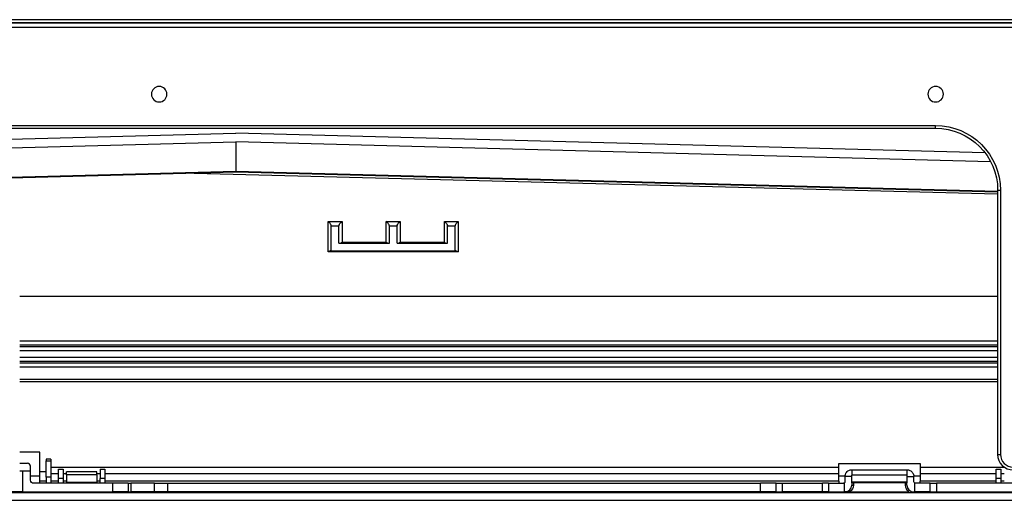
# Model space of a CAD drawing. Units: millimetres. Extents: x 0 to 9021, y 0 to 6434.
# Drawn here: x 4389 to 4707, y 3279 to 3434 of the extents above; entities that cross this region are included whole.
import ezdxf

# ---------------------------------------------------------------- set-up
doc = ezdxf.new("R2010")
doc.units = ezdxf.units.MM
doc.layers.add('LG-Product', color=3, linetype='Continuous')

msp = doc.modelspace()

# ---------------------------------------------------------------- linework, layer by layer
at = {"layer": 'LG-Product', "linetype": 'Continuous', "extrusion": (0, 1, 0)}
for p, q in [((4716.19, 3434.18), (4144.5, 3434.18)), ((4144.5, 3433.26), (4716.19, 3433.26)), ((4144.55, 3433.22), (4716.14, 3433.22)), ((4716.14, 3431.68), (4144.55, 3431.68)), ((4183.85, 3400.04), (4684.85, 3400.04)), ((4183.85, 3399.14), (4684.85, 3399.14)), ((4684.85, 3399.14), (4684.85, 3400.04)), ((4167.01, 3389.93), (4459.1, 3397.58)), ((4700.76, 3391.25), (4459.1, 3397.58)), ((4165.49, 3387.07), (4459.1, 3394.75)), ((4702.59, 3388.38), (4459.1, 3394.75)), ((4459.1, 3394.75), (4459.1, 3385.27)), ((4163.85, 3377.54), (4459.1, 3385.27)), ((4459.1, 3384.98), (4163.85, 3377.24)), ((4704.84, 3377.92), (4445.61, 3384.62)), ((4459.1, 3385.27), (4704.85, 3378.83)), ((4459.1, 3384.98), (4459.1, 3385.27)), ((4704.85, 3378.54), (4459.1, 3384.98)), ((4704.85, 3379.14), (4704.85, 3293.95)), ((4704.85, 3379.14), (4705.75, 3379.14)), ((4705.75, 3379.14), (4705.75, 3293.95)), ((4488.85, 3369.13), (4493.35, 3369.13)), ((4488.85, 3359.25), (4488.85, 3369.13)), ((4489.85, 3367.64), (4489.85, 3367.77)), ((4489.85, 3359.64), (4489.85, 3367.64)), ((4489.85, 3367.64), (4492.35, 3367.64)), ((4492.35, 3367.77), (4492.35, 3367.64)), ((4492.35, 3362.14), (4492.35, 3367.64)), ((4493.35, 3369.13), (4493.35, 3362.29)), ((4507.6, 3369.13), (4512.1, 3369.13)), ((4507.6, 3362.29), (4507.6, 3369.13)), ((4508.6, 3367.64), (4508.6, 3367.77)), ((4508.6, 3362.14), (4508.6, 3367.64)), ((4508.6, 3367.64), (4511.1, 3367.64)), ((4511.1, 3367.77), (4511.1, 3367.64)), ((4511.1, 3362.14), (4511.1, 3367.64)), ((4512.1, 3369.13), (4512.1, 3362.29)), ((4526.35, 3369.13), (4530.85, 3369.13)), ((4526.35, 3362.29), (4526.35, 3369.13)), ((4527.35, 3367.64), (4527.35, 3367.77)), ((4527.35, 3362.14), (4527.35, 3367.64)), ((4527.35, 3367.64), (4529.85, 3367.64)), ((4529.85, 3367.77), (4529.85, 3367.64)), ((4529.85, 3359.64), (4529.85, 3367.64)), ((4530.85, 3369.13), (4530.85, 3359.25)), ((4492.35, 3362.14), (4508.6, 3362.14)), ((4507.6, 3362.29), (4493.35, 3362.29)), ((4511.1, 3362.14), (4527.35, 3362.14)), ((4526.35, 3362.29), (4512.1, 3362.29)), ((4530.85, 3359.25), (4488.85, 3359.25)), ((4489.85, 3359.64), (4529.85, 3359.64)), ((4704.84, 3344.9), (4389.36, 3344.9)), ((4389.35, 3330.6), (4704.84, 3330.6)), ((4704.84, 3329.21), (4389.35, 3329.21)), ((4389.36, 3328.79), (4704.84, 3328.79)), ((4704.84, 3327.4), (4389.36, 3327.4)), ((4389.35, 3323.51), (4704.84, 3323.51)), ((4389.36, 3325.31), (4704.84, 3325.31)), ((4704.84, 3323.91), (4389.36, 3323.91)), ((4704.84, 3322.11), (4389.35, 3322.11)), ((4389.35, 3318.22), (4704.84, 3318.22)), ((4704.84, 3317.41), (4389.35, 3317.41)), ((4395.85, 3294.64), (4389.35, 3294.64)), ((4395.85, 3288.43), (4395.85, 3294.64)), ((4389.35, 3291.14), (4391.85, 3291.14)), ((4399.35, 3292.43), (4397.85, 3292.43)), ((4397.85, 3292.43), (4397.85, 3291.86)), ((4397.85, 3291.86), (4399.35, 3291.86)), ((4397.85, 3286.64), (4397.85, 3291.86)), ((4399.35, 3292.43), (4399.35, 3291.86)), ((4399.35, 3291.86), (4399.35, 3286.64)), ((4653.6, 3291), (4679.8, 3291)), ((4653.6, 3289.87), (4653.6, 3291)), ((4679.8, 3291), (4679.8, 3289.87)), ((4704.85, 3293.95), (4705.75, 3293.95)), ((4389.35, 3288.64), (4390.35, 3288.64)), ((4390.35, 3281.84), (4390.35, 3288.64)), ((4390.35, 3288.64), (4392.85, 3288.64)), ((4392.85, 3288.64), (4392.85, 3290.14)), ((4392.85, 3285.64), (4392.85, 3288.64)), ((4395.85, 3288.43), (4397.85, 3288.43)), ((4395.85, 3285.31), (4395.85, 3288.43)), ((4399.35, 3289.87), (4653.6, 3289.87)), ((4401.85, 3287.71), (4399.35, 3287.71)), ((4401.85, 3289.14), (4403.35, 3289.14)), ((4401.85, 3286.14), (4401.85, 3289.14)), ((4403.35, 3289.14), (4403.35, 3286.14)), ((4404.5, 3287.71), (4403.35, 3287.71)), ((4414.2, 3288.34), (4404.5, 3288.34)), ((4404.5, 3287.34), (4404.5, 3288.34)), ((4414.2, 3287.34), (4414.2, 3288.34)), ((4415.35, 3287.71), (4414.2, 3287.71)), ((4415.35, 3289.14), (4416.85, 3289.14)), ((4415.35, 3289.14), (4415.35, 3286.14)), ((4416.85, 3289.14), (4416.85, 3286.14)), ((4653.6, 3287.71), (4416.85, 3287.71)), ((4653.6, 3287.71), (4653.6, 3289.87)), ((4653.6, 3285.31), (4653.6, 3287.71)), ((4657.8, 3289), (4675.6, 3289)), ((4657.8, 3289), (4657.8, 3287.29)), ((4675.6, 3289), (4675.6, 3287.29)), ((4679.8, 3289.87), (4706.94, 3289.87)), ((4679.8, 3289.87), (4679.8, 3287.71)), ((4704.35, 3287.71), (4679.8, 3287.71)), ((4679.8, 3287.71), (4679.8, 3285.31)), ((4704.35, 3289.14), (4705.85, 3289.14)), ((4704.35, 3286.14), (4704.35, 3289.14)), ((4705.85, 3289.14), (4705.85, 3286.14)), ((4707, 3287.71), (4705.85, 3287.71)), ((4392.85, 3287.04), (4395.85, 3287.04)), ((4419.35, 3284.64), (4393.85, 3284.64)), ((4397.85, 3285.31), (4395.85, 3285.31)), ((4395.85, 3284.64), (4395.85, 3285.31)), ((4397.85, 3286.64), (4397.85, 3284.64)), ((4399.35, 3286.64), (4397.85, 3286.64)), ((4399.35, 3286.64), (4399.35, 3284.64)), ((4401.85, 3285.31), (4399.35, 3285.31)), ((4403.35, 3286.14), (4401.85, 3286.14)), ((4401.85, 3284.64), (4401.85, 3286.14)), ((4403.35, 3286.14), (4403.35, 3284.64)), ((4404.5, 3285.31), (4403.35, 3285.31)), ((4414.2, 3287.34), (4404.5, 3287.34)), ((4404.5, 3287.34), (4404.5, 3284.84)), ((4414.2, 3284.84), (4404.5, 3284.84)), ((4404.5, 3284.84), (4404.5, 3284.64)), ((4414.2, 3287.34), (4414.2, 3284.84)), ((4415.35, 3285.31), (4414.2, 3285.31)), ((4414.2, 3284.84), (4414.2, 3284.64)), ((4416.85, 3286.14), (4415.35, 3286.14)), ((4415.35, 3284.64), (4415.35, 3286.14)), ((4416.85, 3286.14), (4416.85, 3284.64)), ((4653.6, 3285.31), (4416.85, 3285.31)), ((4419.35, 3281.84), (4419.35, 3284.64)), ((4424.35, 3284.64), (4419.35, 3284.64)), ((4424.35, 3284.64), (4424.35, 3281.84)), ((4424.35, 3284.64), (4425.19, 3284.64)), ((4425.19, 3284.64), (4425.19, 3281.84)), ((4432.86, 3284.64), (4425.19, 3284.64)), ((4432.86, 3281.84), (4432.86, 3284.64)), ((4432.86, 3284.64), (4437.02, 3284.64)), ((4437.02, 3284.64), (4437.02, 3281.84)), ((4437.02, 3284.64), (4628.35, 3284.64)), ((4628.35, 3281.84), (4628.35, 3284.64)), ((4633.35, 3284.64), (4628.35, 3284.64)), ((4633.35, 3281.84), (4633.35, 3284.64)), ((4633.35, 3284.64), (4635.35, 3284.64)), ((4635.35, 3284.64), (4635.35, 3281.84)), ((4635.35, 3284.64), (4648.3, 3284.64)), ((4648.3, 3281.84), (4648.3, 3284.64)), ((4650.3, 3284.64), (4648.3, 3284.64)), ((4650.3, 3284.64), (4650.3, 3281.84)), ((4650.3, 3284.64), (4655.1, 3284.64)), ((4653.59, 3287.04), (4655.63, 3287.04)), ((4653.6, 3285.31), (4653.6, 3284.64)), ((4655.3, 3284.68), (4655.3, 3281.84)), ((4655.6, 3286.8), (4655.6, 3285.14)), ((4657.8, 3286.8), (4655.6, 3286.8)), ((4675.6, 3287.29), (4657.8, 3287.29)), ((4657.8, 3285.09), (4657.8, 3287.29)), ((4657.8, 3285.09), (4675.6, 3285.09)), ((4657.8, 3284.8), (4657.8, 3285.09)), ((4675.6, 3284.8), (4657.8, 3284.8)), ((4657.8, 3284.8), (4657.8, 3284.04)), ((4658.3, 3284.8), (4658.3, 3284.04)), ((4675.1, 3284.04), (4675.1, 3284.8)), ((4675.6, 3287.29), (4675.6, 3285.09)), ((4675.6, 3286.8), (4677.8, 3286.8)), ((4675.6, 3285.09), (4675.6, 3284.8)), ((4675.6, 3284.04), (4675.6, 3284.8)), ((4677.76, 3287.04), (4679.79, 3287.04)), ((4677.8, 3285.14), (4677.8, 3286.8)), ((4678.1, 3281.84), (4678.1, 3284.68)), ((4683.1, 3284.64), (4678.3, 3284.64)), ((4704.35, 3285.31), (4679.8, 3285.31)), ((4679.8, 3284.64), (4679.8, 3285.31)), ((4683.1, 3281.84), (4683.1, 3284.64)), ((4683.1, 3284.64), (4685.1, 3284.64)), ((4685.1, 3284.64), (4685.1, 3281.84)), ((4735.35, 3284.64), (4685.1, 3284.64)), ((4705.85, 3286.14), (4704.35, 3286.14)), ((4704.35, 3284.64), (4704.35, 3286.14)), ((4705.85, 3286.14), (4705.85, 3284.64)), ((4707, 3285.31), (4705.85, 3285.31)), ((3915.85, 3281.64), (4869.67, 3281.64)), ((4390.35, 3281.84), (4370.82, 3281.84)), ((4390.35, 3281.84), (4419.35, 3281.84)), ((4404.5, 3281.84), (4404.5, 3281.64)), ((4414.2, 3281.84), (4414.2, 3281.64)), ((4424.35, 3281.84), (4419.35, 3281.84)), ((4424.35, 3281.84), (4425.19, 3281.84)), ((4432.86, 3281.84), (4425.19, 3281.84)), ((4437.02, 3281.84), (4432.86, 3281.84)), ((4628.35, 3281.84), (4437.02, 3281.84)), ((4633.35, 3281.84), (4628.35, 3281.84)), ((4633.35, 3281.84), (4635.35, 3281.84)), ((4648.3, 3281.84), (4635.35, 3281.84)), ((4650.3, 3281.84), (4648.3, 3281.84)), ((4650.3, 3281.84), (4655.3, 3281.84)), ((4655.6, 3281.84), (4655.3, 3281.84)), ((4657.16, 3281.84), (4676.23, 3281.84)), ((4657.8, 3284.04), (4658.3, 3284.04)), ((4675.6, 3284.04), (4675.1, 3284.04)), ((4677.8, 3281.84), (4678.1, 3281.84)), ((4683.1, 3281.84), (4678.1, 3281.84)), ((4683.1, 3281.84), (4685.1, 3281.84)), ((4685.1, 3281.84), (4735.35, 3281.84)), ((3915.85, 3279.14), (4869.67, 3279.14))]:
    msp.add_line(p, q, dxfattribs=at)
at = {"layer": 'LG-Product', "linetype": 'Continuous', "extrusion": (0, 0, -1)}
for centre in [(-4434.35, 3410.14), (-4684.85, 3410.14)]:
    msp.add_circle(centre, 2.5, dxfattribs=at)
for centre, radius, start, end in [((-4684.85, 3379.14), 20.9, 90, 180), ((-4684.85, 3379.14), 20, 90, 180), ((-4393.85, 3285.64), 1, 270, 0), ((-4655.1, 3285.14), 0.5, 180, 246.4218), ((-4678.3, 3285.14), 0.5, 293.5782, 0), ((-4655.6, 3284.04), 2.7, 180, 234.5691), ((-4677.8, 3284.04), 2.7, 305.4309, 0)]:
    msp.add_arc(centre, radius, start, end, dxfattribs=at)
at = {"layer": 'LG-Product', "linetype": 'Continuous'}
for centre, radius, start, end in [((4391.85, 3290.14), 1, 0, 90), ((4709.85, 3293.95), 5, 180, 270), ((4709.85, 3293.95), 4.1, 180, 270), ((4655.6, 3284.04), 2.2, 270, 0), ((4677.8, 3284.04), 2.2, 180, 270)]:
    msp.add_arc(centre, radius, start, end, dxfattribs=at)
for points, knots in [([(4489.85, 3367.77), (4489.85, 3367.81), (4489.83, 3367.87), (4489.79, 3367.99), (4489.76, 3368.06), (4489.66, 3368.22), (4489.59, 3368.32), (4489.42, 3368.55), (4489.3, 3368.69), (4489.07, 3368.92), (4488.96, 3369.03), (4488.85, 3369.12), (4488.85, 3369.13), (4488.85, 3369.13)], [0, 0, 0, 0, 0.140111, 0.140111, 0.279077, 0.279077, 0.475848, 0.475848, 0.750836, 0.750836, 0.996668, 0.996668, 1, 1, 1, 1]), ([(4492.35, 3367.77), (4492.35, 3367.81), (4492.36, 3367.87), (4492.4, 3367.99), (4492.44, 3368.06), (4492.53, 3368.22), (4492.6, 3368.32), (4492.78, 3368.55), (4492.89, 3368.69), (4493.12, 3368.92), (4493.23, 3369.03), (4493.34, 3369.12), (4493.34, 3369.13), (4493.35, 3369.13)], [0, 0, 0, 0, 0.140111, 0.140111, 0.279077, 0.279077, 0.475848, 0.475848, 0.750836, 0.750836, 0.996668, 0.996668, 1, 1, 1, 1]), ([(4508.6, 3367.77), (4508.6, 3367.81), (4508.58, 3367.87), (4508.54, 3367.99), (4508.51, 3368.06), (4508.41, 3368.22), (4508.34, 3368.32), (4508.17, 3368.55), (4508.05, 3368.69), (4507.82, 3368.92), (4507.71, 3369.03), (4507.6, 3369.12), (4507.6, 3369.13), (4507.6, 3369.13)], [0, 0, 0, 0, 0.140111, 0.140111, 0.279077, 0.279077, 0.475848, 0.475848, 0.750836, 0.750836, 0.996668, 0.996668, 1, 1, 1, 1]), ([(4511.1, 3367.77), (4511.1, 3367.81), (4511.11, 3367.87), (4511.15, 3367.99), (4511.19, 3368.06), (4511.28, 3368.22), (4511.35, 3368.32), (4511.53, 3368.55), (4511.64, 3368.69), (4511.87, 3368.92), (4511.98, 3369.03), (4512.09, 3369.12), (4512.09, 3369.13), (4512.1, 3369.13)], [0, 0, 0, 0, 0.140111, 0.140111, 0.279077, 0.279077, 0.475848, 0.475848, 0.750836, 0.750836, 0.996668, 0.996668, 1, 1, 1, 1]), ([(4526.35, 3369.13), (4526.35, 3369.13), (4526.35, 3369.12), (4526.46, 3369.03), (4526.57, 3368.92), (4526.8, 3368.69), (4526.92, 3368.55), (4527.09, 3368.32), (4527.16, 3368.22), (4527.26, 3368.06), (4527.29, 3367.99), (4527.33, 3367.87), (4527.35, 3367.81), (4527.35, 3367.77)], [0, 0, 0, 0, 0.003332, 0.003332, 0.249164, 0.249164, 0.524152, 0.524152, 0.720923, 0.720923, 0.859889, 0.859889, 1, 1, 1, 1]), ([(4530.85, 3369.13), (4530.84, 3369.13), (4530.84, 3369.12), (4530.73, 3369.03), (4530.62, 3368.92), (4530.39, 3368.69), (4530.28, 3368.55), (4530.1, 3368.32), (4530.03, 3368.22), (4529.94, 3368.06), (4529.9, 3367.99), (4529.86, 3367.87), (4529.85, 3367.81), (4529.85, 3367.77)], [0, 0, 0, 0, 0.003332, 0.003332, 0.249164, 0.249164, 0.524152, 0.524152, 0.720923, 0.720923, 0.859889, 0.859889, 1, 1, 1, 1]), ([(4493.35, 3362.29), (4493.27, 3362.29), (4493.2, 3362.27), (4493.06, 3362.22), (4493, 3362.18), (4492.95, 3362.14)], [0, 0, 0, 0, 0.518345, 0.518345, 1, 1, 1, 1]), ([(4507.99, 3362.14), (4507.93, 3362.19), (4507.87, 3362.23), (4507.73, 3362.27), (4507.66, 3362.29), (4507.6, 3362.29)], [0, 0, 0, 0, 0.520517, 0.520517, 1, 1, 1, 1]), ([(4512.1, 3362.29), (4512.02, 3362.29), (4511.95, 3362.27), (4511.81, 3362.22), (4511.75, 3362.18), (4511.7, 3362.14)], [0, 0, 0, 0, 0.518345, 0.518345, 1, 1, 1, 1]), ([(4526.74, 3362.14), (4526.68, 3362.19), (4526.62, 3362.23), (4526.48, 3362.27), (4526.41, 3362.29), (4526.35, 3362.29)], [0, 0, 0, 0, 0.520517, 0.520517, 1, 1, 1, 1]), ([(4489.65, 3359.64), (4489.56, 3359.64), (4489.45, 3359.61), (4489.2, 3359.5), (4489.06, 3359.41), (4488.89, 3359.28), (4488.87, 3359.27), (4488.85, 3359.25), (4488.85, 3359.25), (4488.85, 3359.25)], [0, 0, 0, 0, 0.419986, 0.419986, 0.924406, 0.924406, 0.994792, 0.994792, 1, 1, 1, 1]), ([(4489.85, 3359.64), (4489.85, 3359.64), (4489.82, 3359.64), (4489.73, 3359.64), (4489.69, 3359.64), (4489.65, 3359.64)], [0, 0, 0, 0, 0.65053, 0.65053, 1, 1, 1, 1]), ([(4530.05, 3359.64), (4529.96, 3359.64), (4529.9, 3359.64), (4529.85, 3359.64), (4529.85, 3359.64), (4529.85, 3359.64)], [0, 0, 0, 0, 0.653641, 0.653641, 1, 1, 1, 1]), ([(4530.05, 3359.64), (4530.14, 3359.64), (4530.24, 3359.61), (4530.49, 3359.5), (4530.64, 3359.41), (4530.8, 3359.28), (4530.82, 3359.27), (4530.84, 3359.25), (4530.84, 3359.25), (4530.85, 3359.25)], [0, 0, 0, 0, 0.419986, 0.419986, 0.924406, 0.924406, 0.994792, 0.994792, 1, 1, 1, 1]), ([(4655.6, 3286.8), (4655.6, 3287.04), (4655.64, 3287.29), (4655.8, 3287.75), (4655.92, 3287.97), (4656.21, 3288.34), (4656.39, 3288.5), (4656.72, 3288.73), (4656.89, 3288.81), (4657.17, 3288.91), (4657.3, 3288.94), (4657.53, 3288.98), (4657.62, 3288.99), (4657.76, 3289), (4657.8, 3289), (4657.8, 3289)], [0, 0, 0, 0, 0.157037, 0.157037, 0.314398, 0.314398, 0.46561, 0.46561, 0.59572, 0.59572, 0.718013, 0.718013, 0.852534, 0.852534, 1, 1, 1, 1]), ([(4675.6, 3289), (4675.6, 3289), (4675.64, 3289), (4675.8, 3288.99), (4675.92, 3288.98), (4676.21, 3288.91), (4676.39, 3288.86), (4676.72, 3288.69), (4676.89, 3288.59), (4677.17, 3288.34), (4677.3, 3288.2), (4677.53, 3287.87), (4677.62, 3287.68), (4677.76, 3287.26), (4677.8, 3287.03), (4677.8, 3286.8)], [0, 0, 0, 0, 0.157037, 0.157037, 0.314398, 0.314398, 0.46561, 0.46561, 0.59572, 0.59572, 0.718013, 0.718013, 0.852534, 0.852534, 1, 1, 1, 1]), ([(4655.3, 3284.68), (4655.25, 3284.66), (4655.19, 3284.65), (4655.12, 3284.64), (4655.11, 3284.64), (4655.1, 3284.64)], [0, 0, 0, 0, 0.817538, 0.817538, 1, 1, 1, 1]), ([(4678.3, 3284.64), (4678.24, 3284.64), (4678.18, 3284.65), (4678.12, 3284.68), (4678.11, 3284.68), (4678.1, 3284.68)], [0, 0, 0, 0, 0.817538, 0.817538, 1, 1, 1, 1]), ([(4657.16, 3281.84), (4656.94, 3281.84), (4656.71, 3281.84), (4656.19, 3281.84), (4655.9, 3281.84), (4655.6, 3281.84), (4655.6, 3281.84), (4655.6, 3281.84)], [0, 0, 0, 0, 0.406113, 0.406113, 0.99431, 0.99431, 1, 1, 1, 1])]:
    msp.add_open_spline(points, degree=3, knots=knots, dxfattribs=at)

doc.saveas('drawing.dxf')
